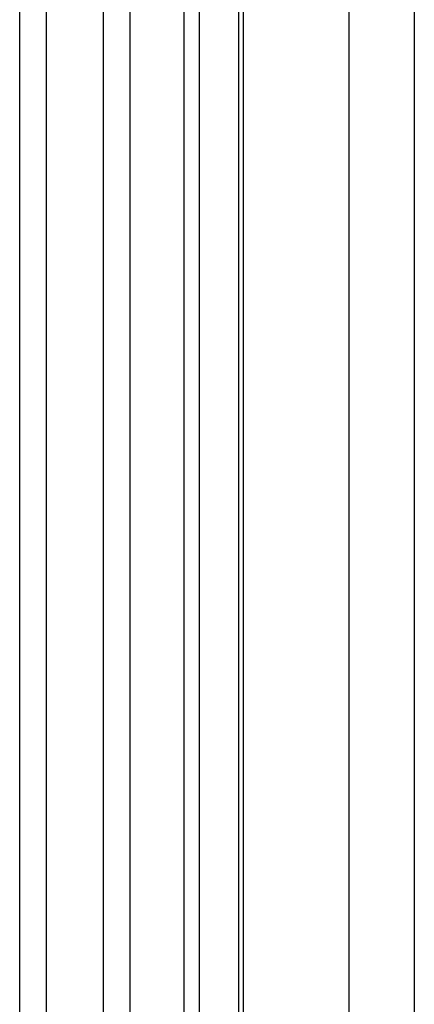
# Model space of a CAD drawing. Units: millimetres. Extents: x 0 to 594, y 0 to 420.
# Drawn here: x 284 to 292, y 59 to 78 of the extents above; entities that cross this region are included whole.
import ezdxf

# ---------------------------------------------------------------- set-up
doc = ezdxf.new("R2010")
doc.units = ezdxf.units.MM
doc.header["$LTSCALE"] = 32.67
doc.layers.get('0').update_dxf_attribs({"linetype": 'CONTINUOUS'})
doc.layers.add('AUSFORMSCHRAEGEN', color=7, linetype='CONTINUOUS')
doc.layers.add('RUNDUNGEN', color=7, linetype='CONTINUOUS')

msp = doc.modelspace()

# ---------------------------------------------------------------- linework, layer by layer
at = {"color": 7, "linetype": 'CONTINUOUS'}
for p, q in [((285.959, 87.7812), (285.959, 25.7615)), ((284.8764, 87.5675), (284.8764, 25.5477)), ((286.459, 87.485), (286.459, 25.4653)), ((287.4835, 87.3911), (287.4835, 25.3714)), ((287.7719, 86.8557), (287.7719, 24.836)), ((288.6085, 86.7247), (288.6085, 24.705)), ((290.6085, 85.5399), (290.6085, 23.5202))]:
    msp.add_line(p, q, dxfattribs=at)
at = {"color": 9, "linetype": 'CONTINUOUS'}
msp.add_line((288.5219, 86.7076), (288.5219, 24.6879), dxfattribs=at)
at = {"layer": 'AUSFORMSCHRAEGEN', "color": 7, "linetype": 'CONTINUOUS'}
msp.add_line((291.8471, 85.7845), (291.8471, 23.7648), dxfattribs=at)
at = {"layer": 'RUNDUNGEN', "color": 9, "linetype": 'CONTINUOUS'}
msp.add_line((284.3764, 25.8439), (284.3764, 87.8637), dxfattribs=at)

doc.saveas('drawing.dxf')
